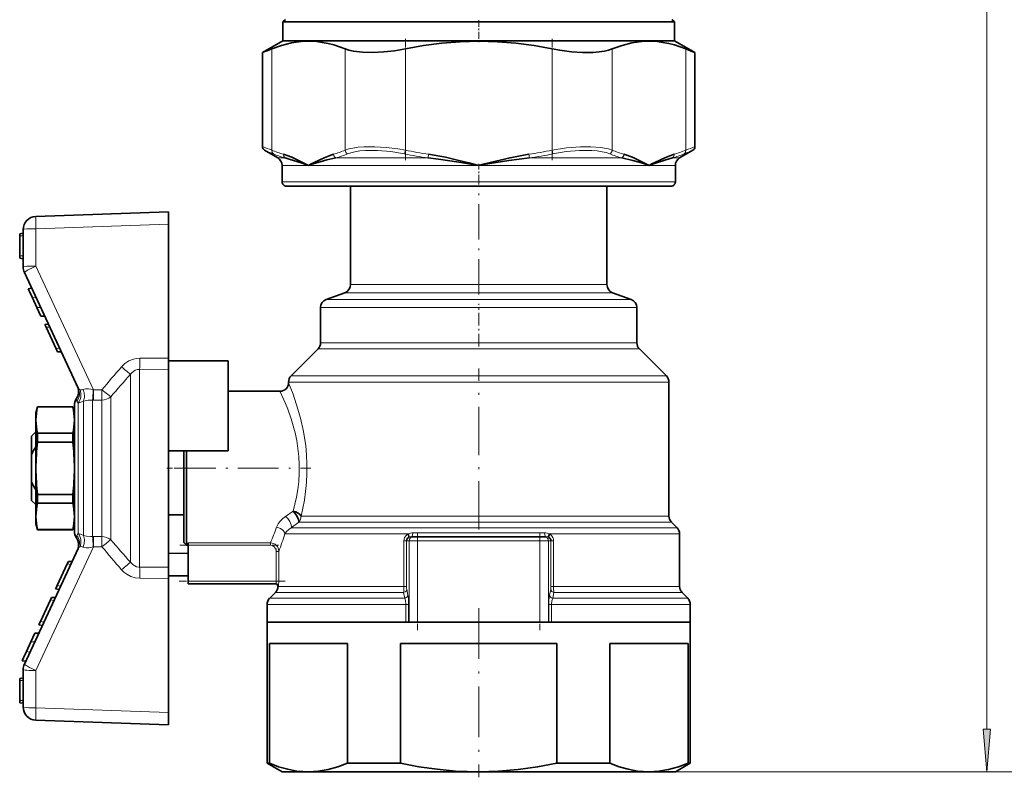
# Model space of a CAD drawing. Extents: x 0 to 420, y 0 to 297.
# Drawn here: x 268 to 326, y 73 to 118 of the extents above; entities that cross this region are included whole.
import ezdxf

# ---------------------------------------------------------------- set-up
doc = ezdxf.new("R2010")
doc.units = 0
doc.linetypes.add('DASHDOT', pattern=[18.5, 12, -3, 0.5, -3])

msp = doc.modelspace()

# ---------------------------------------------------------------- linework, layer by layer
at = {"color": 7, "lineweight": 13}
for p, q in [((324.581, 76.134), (324.581, 167.903)), ((282.753, 115.917), (282.753, 109.994)), ((287.045, 115.917), (287.045, 109.994)), ((290.567, 115.917), (290.567, 109.994)), ((299.15, 115.917), (299.15, 109.994)), ((302.672, 115.917), (302.672, 109.994)), ((306.964, 115.917), (306.964, 109.994)), ((283.531, 109.538), (283.108, 109.538)), ((291.898, 109.538), (286.491, 109.538)), ((290.567, 109.994), (290.522, 109.778)), ((291.929, 109.754), (291.898, 109.538)), ((297.819, 109.538), (297.787, 109.754)), ((303.226, 109.538), (297.819, 109.538)), ((299.15, 109.994), (299.195, 109.778)), ((306.608, 109.538), (306.186, 109.538)), ((283.358, 109.105), (284.899, 109.105)), ((284.899, 109.105), (294.858, 109.105)), ((294.858, 109.105), (304.818, 109.105)), ((306.358, 109.105), (304.818, 109.105)), ((283.358, 108.144), (306.358, 108.144)), ((268.956, 105.402), (268.928, 105.402)), ((276.708, 105.673), (268.956, 105.402)), ((268.956, 103.219), (268.956, 105.402)), ((268.008, 104.977), (268.208, 104.977)), ((268.008, 103.81), (268.208, 103.81)), ((268.426, 103.203), (268.42, 103.203)), ((268.956, 103.219), (272.332, 95.98)), ((268.463, 102.969), (268.468, 102.972)), ((294.858, 102.131), (287.358, 102.131)), ((302.358, 102.131), (294.858, 102.131)), ((268.957, 101.388), (268.753, 101.352)), ((287.029, 101.661), (294.858, 101.661)), ((294.858, 101.661), (302.687, 101.661)), ((269.011, 100.799), (269.232, 100.799)), ((285.608, 100.793), (294.858, 100.793)), ((285.937, 101.263), (294.858, 101.263)), ((294.858, 101.263), (303.779, 101.263)), ((294.858, 100.793), (304.108, 100.793)), ((269.55, 99.643), (269.772, 99.64)), ((294.858, 98.726), (285.608, 98.726)), ((304.108, 98.726), (294.858, 98.726)), ((270.143, 98.371), (270.34, 98.423)), ((285.462, 98.372), (294.858, 98.372)), ((294.858, 98.372), (304.255, 98.372)), ((275.035, 97.826), (276.708, 97.831)), ((274.487, 96.887), (274.487, 91.394)), ((276.708, 97.182), (275.022, 97.174)), ((275.022, 97.174), (275.022, 91.394)), ((283.88, 96.79), (294.858, 96.79)), ((294.858, 96.79), (305.837, 96.79)), ((283.733, 96.437), (294.858, 96.437)), ((294.858, 96.437), (305.983, 96.437)), ((271.711, 95.998), (271.719, 96.001)), ((272.304, 95.99), (272.332, 95.98)), ((272.332, 95.98), (272.819, 95.979)), ((271.357, 95.315), (271.327, 95.465)), ((271.435, 95.209), (271.435, 93.573)), ((271.737, 95.323), (271.737, 91.394)), ((272.319, 95.382), (272.272, 95.382)), ((272.272, 95.382), (272.272, 91.394)), ((272.805, 95.382), (272.319, 95.382)), ((272.805, 91.394), (272.805, 95.382)), ((273.34, 95.573), (273.34, 91.394)), ((271.435, 93.573), (271.435, 91.394)), ((271.435, 91.394), (271.435, 89.214)), ((271.737, 91.394), (271.737, 87.464)), ((272.272, 91.394), (272.272, 87.405)), ((272.805, 87.405), (272.805, 91.394)), ((273.34, 91.394), (273.34, 87.215)), ((274.487, 91.394), (274.487, 85.9)), ((275.022, 91.394), (275.022, 85.614)), ((271.435, 89.214), (271.435, 87.578)), ((283.556, 88.581), (283.998, 88.88)), ((283.891, 87.915), (284.329, 88.247)), ((284.329, 88.247), (296.724, 88.247)), ((296.876, 88.601), (284.465, 88.601)), ((296.724, 88.247), (296.903, 88.247)), ((305.983, 88.601), (296.876, 88.601)), ((296.903, 88.247), (306.13, 88.247)), ((290.72, 87.562), (283.519, 87.562)), ((283.891, 87.915), (296.393, 87.915)), ((291.01, 87.616), (296.412, 87.616)), ((296.393, 87.915), (296.779, 87.915)), ((296.412, 87.616), (298.707, 87.616)), ((296.779, 87.915), (306.462, 87.915)), ((306.608, 87.562), (298.997, 87.562)), ((271.327, 87.322), (271.357, 87.472)), ((272.272, 87.405), (272.319, 87.406)), ((272.319, 87.406), (272.805, 87.405)), ((282.671, 87.033), (277.858, 87.033)), ((282.671, 86.888), (282.671, 87.033)), ((290.479, 84.476), (290.479, 87.144)), ((290.632, 87.144), (290.479, 87.144)), ((290.632, 84.476), (290.632, 87.144)), ((290.786, 87.144), (290.632, 87.144)), ((290.786, 82.394), (290.786, 87.144)), ((290.786, 87.144), (291.278, 87.144)), ((291.278, 87.144), (291.278, 87.394)), ((298.439, 87.144), (291.278, 87.144)), ((291.278, 82.394), (291.278, 87.144)), ((298.439, 87.144), (298.439, 87.394)), ((298.439, 87.144), (298.931, 87.144)), ((298.439, 82.394), (298.439, 87.144)), ((299.085, 87.144), (298.931, 87.144)), ((298.931, 82.394), (298.931, 87.144)), ((299.238, 87.144), (299.085, 87.144)), ((299.085, 87.144), (299.085, 84.476)), ((299.238, 87.144), (299.238, 84.476)), ((272.332, 86.807), (268.956, 79.568)), ((271.719, 86.786), (271.711, 86.789)), ((272.332, 86.807), (272.304, 86.798)), ((272.819, 86.808), (272.332, 86.807)), ((282.671, 86.888), (277.858, 86.888)), ((283.014, 84.794), (283.014, 86.536)), ((283.163, 86.536), (283.014, 86.536)), ((283.163, 84.794), (283.163, 86.536)), ((270.79, 85.803), (270.994, 85.767)), ((275.022, 85.614), (276.708, 85.606)), ((276.708, 84.956), (275.035, 84.962)), ((277.858, 84.794), (283.014, 84.794)), ((283.163, 84.794), (283.014, 84.794)), ((270.405, 84.505), (270.201, 84.541)), ((282.962, 84.122), (290.466, 84.122)), ((283.108, 84.494), (283.138, 84.494)), ((290.479, 84.476), (283.108, 84.476)), ((290.531, 83.79), (290.466, 84.122)), ((290.632, 84.476), (290.479, 84.476)), ((290.715, 83.967), (290.647, 84.299)), ((299.07, 84.299), (299.002, 83.967)), ((299.238, 84.476), (299.085, 84.476)), ((299.251, 84.122), (299.186, 83.79)), ((306.608, 84.476), (299.238, 84.476)), ((299.251, 84.122), (306.755, 84.122)), ((269.811, 83.703), (270.014, 83.667)), ((282.63, 83.79), (290.531, 83.79)), ((299.186, 83.79), (307.087, 83.79)), ((282.483, 83.437), (290.599, 83.437)), ((290.759, 83.437), (290.599, 83.437)), ((290.599, 82.394), (290.599, 83.437)), ((290.759, 82.394), (290.759, 83.437)), ((298.958, 83.437), (298.958, 82.394)), ((299.118, 83.437), (298.958, 83.437)), ((299.118, 83.437), (299.118, 82.394)), ((307.233, 83.437), (299.118, 83.437)), ((269.222, 82.441), (269.426, 82.405)), ((268.882, 81.238), (268.661, 81.238)), ((268.404, 80.685), (268.607, 80.649)), ((268.42, 79.585), (268.426, 79.584)), ((268.463, 79.818), (268.468, 79.815)), ((268.956, 79.568), (268.956, 77.385)), ((268.008, 78.977), (268.208, 78.977)), ((268.008, 77.81), (268.208, 77.81)), ((268.928, 77.385), (268.956, 77.385)), ((268.956, 77.385), (276.708, 77.114)), ((304.818, 73.644), (341.199, 73.644)), ((304.818, 73.644), (325.581, 73.644))]:
    msp.add_line(p, q, dxfattribs=at)
at = {"color": 7, "lineweight": 35}
for p, q in [((283.408, 117.494), (283.558, 117.644)), ((283.408, 116.394), (283.408, 117.494)), ((294.858, 117.494), (283.408, 117.494)), ((306.308, 117.494), (294.858, 117.494)), ((306.308, 117.494), (306.158, 117.644)), ((306.308, 117.494), (306.308, 116.394)), ((282.208, 115.701), (283.408, 116.394)), ((283.408, 116.394), (294.858, 116.394)), ((294.858, 116.394), (306.308, 116.394)), ((307.508, 115.701), (306.308, 116.394)), ((282.208, 110.202), (282.208, 115.701)), ((307.508, 110.202), (307.508, 115.701)), ((283.108, 109.538), (282.333, 109.985)), ((306.608, 109.538), (307.383, 109.985)), ((283.358, 108.144), (283.358, 109.105)), ((306.358, 109.105), (306.358, 108.144)), ((283.608, 107.894), (306.108, 107.894)), ((287.358, 102.131), (287.358, 107.894)), ((302.358, 102.131), (302.358, 107.894)), ((276.708, 106.394), (268.956, 106.123)), ((276.708, 105.673), (276.708, 106.394)), ((276.708, 97.831), (276.708, 105.673)), ((268.208, 105.137), (268.008, 105.102)), ((268.008, 105.102), (268.008, 105.085)), ((268.008, 105.085), (268.008, 104.977)), ((268.008, 104.977), (268.008, 103.81)), ((268.208, 105.348), (268.208, 103.165)), ((268.008, 103.81), (268.008, 103.702)), ((268.008, 103.702), (268.008, 103.685)), ((268.208, 103.65), (268.008, 103.685)), ((268.281, 102.838), (271.433, 96.078)), ((268.501, 101.894), (268.705, 101.93)), ((268.501, 101.894), (268.575, 101.733)), ((268.575, 101.733), (268.753, 101.352)), ((285.937, 101.263), (287.029, 101.661)), ((303.779, 101.263), (302.687, 101.661)), ((268.753, 101.352), (269.011, 100.799)), ((269.011, 100.799), (269.247, 100.294)), ((285.608, 98.726), (285.608, 100.793)), ((304.108, 98.726), (304.108, 100.793)), ((269.247, 100.294), (269.467, 100.294)), ((269.684, 99.83), (269.48, 99.794)), ((269.55, 99.643), (269.48, 99.794)), ((270.143, 98.371), (269.55, 99.643)), ((270.226, 98.194), (270.143, 98.371)), ((270.447, 98.194), (270.226, 98.194)), ((283.88, 96.79), (285.462, 98.372)), ((305.837, 96.79), (304.255, 98.372)), ((276.708, 97.182), (276.708, 97.831)), ((280.208, 97.686), (276.708, 97.686)), ((280.208, 97.686), (280.208, 92.419)), ((276.708, 97.182), (276.708, 92.419)), ((283.733, 96.394), (283.733, 96.437)), ((305.983, 88.601), (305.983, 96.437)), ((280.208, 95.894), (283.233, 95.894)), ((271.208, 95.052), (271.208, 93.289)), ((269.051, 94.989), (268.958, 94.644)), ((268.958, 94.644), (268.958, 94.208)), ((269.051, 94.977), (269.051, 94.989)), ((271.116, 94.989), (269.051, 94.989)), ((269.051, 94.977), (271.116, 94.977)), ((271.116, 94.989), (271.116, 94.977)), ((271.208, 94.644), (271.116, 94.989)), ((271.208, 94.208), (271.208, 94.644)), ((268.958, 94.208), (268.958, 91.394)), ((271.208, 91.394), (271.208, 94.208)), ((268.958, 93.519), (268.708, 93.269)), ((269.051, 92.93), (269.051, 93.44)), ((269.051, 93.44), (271.116, 93.44)), ((271.116, 93.44), (271.116, 92.93)), ((268.708, 92.185), (268.708, 93.269)), ((269.051, 92.93), (271.116, 92.93)), ((271.208, 93.289), (271.208, 89.498)), ((268.708, 92.185), (268.708, 90.603)), ((276.708, 92.419), (280.208, 92.419)), ((276.708, 91.394), (276.708, 92.419)), ((277.608, 91.394), (277.608, 92.419)), ((277.758, 92.419), (277.758, 91.394)), ((268.958, 91.394), (268.958, 88.579)), ((271.208, 88.579), (271.208, 91.394)), ((276.708, 85.606), (276.708, 91.394)), ((277.608, 87.044), (277.608, 91.394)), ((277.758, 91.394), (277.758, 86.894)), ((268.708, 89.519), (268.708, 90.603)), ((269.051, 89.347), (269.051, 89.857)), ((269.051, 89.857), (271.116, 89.857)), ((271.116, 89.857), (271.116, 89.347)), ((268.958, 89.269), (268.708, 89.519)), ((269.051, 89.347), (271.116, 89.347)), ((271.208, 89.498), (271.208, 87.735)), ((268.958, 88.579), (268.958, 88.144)), ((269.051, 87.799), (268.958, 88.144)), ((271.208, 88.144), (271.116, 87.799)), ((271.208, 88.144), (271.208, 88.579)), ((276.708, 88.669), (277.608, 88.669)), ((306.462, 87.915), (306.13, 88.247)), ((269.051, 87.811), (271.116, 87.811)), ((269.051, 87.811), (269.051, 87.799)), ((271.116, 87.799), (269.051, 87.799)), ((271.116, 87.811), (271.116, 87.799)), ((306.608, 84.476), (306.608, 87.562)), ((277.758, 86.894), (277.608, 87.044)), ((277.858, 86.888), (277.858, 87.033)), ((291.032, 87.394), (290.929, 87.394)), ((291.032, 87.394), (291.278, 87.394)), ((298.439, 87.394), (291.278, 87.394)), ((298.439, 87.394), (298.685, 87.394)), ((298.788, 87.394), (298.685, 87.394)), ((271.433, 86.709), (268.281, 79.949)), ((276.708, 86.435), (277.858, 86.414)), ((277.758, 86.894), (277.858, 86.894)), ((277.858, 84.794), (277.858, 86.888)), ((270.79, 85.803), (270.856, 85.944)), ((271.076, 85.944), (270.856, 85.944)), ((270.201, 84.541), (270.79, 85.803)), ((276.708, 84.956), (276.708, 85.606)), ((277.858, 85.102), (276.708, 85.102)), ((276.708, 77.114), (276.708, 84.956)), ((277.858, 84.644), (277.858, 84.794)), ((270.109, 84.344), (270.137, 84.402)), ((270.313, 84.308), (270.109, 84.344)), ((270.137, 84.402), (270.201, 84.541)), ((277.858, 84.644), (282.989, 84.644)), ((282.63, 83.79), (282.962, 84.122)), ((283.108, 84.476), (283.108, 84.494)), ((307.087, 83.79), (306.755, 84.122)), ((269.222, 82.441), (269.811, 83.703)), ((269.811, 83.703), (269.876, 83.844)), ((269.876, 83.844), (270.097, 83.844)), ((282.483, 82.394), (282.483, 83.437)), ((307.233, 82.394), (307.233, 83.437)), ((269.157, 82.302), (269.222, 82.441)), ((290.599, 82.394), (282.483, 82.394)), ((282.483, 82.394), (290.599, 82.394)), ((282.483, 82.394), (282.483, 74.149)), ((290.599, 82.394), (290.759, 82.394)), ((290.786, 82.394), (290.759, 82.394)), ((290.786, 82.394), (291.278, 82.394)), ((298.439, 82.394), (291.278, 82.394)), ((298.439, 82.394), (298.931, 82.394)), ((298.958, 82.394), (298.931, 82.394)), ((298.958, 82.394), (299.118, 82.394)), ((307.233, 82.394), (299.118, 82.394)), ((299.118, 82.394), (301.046, 82.394)), ((301.046, 82.394), (307.233, 82.394)), ((307.233, 82.394), (307.233, 74.149)), ((269.13, 82.244), (269.157, 82.302)), ((269.13, 82.244), (269.334, 82.208)), ((268.661, 81.238), (268.404, 80.685)), ((268.897, 81.744), (268.661, 81.238)), ((269.118, 81.744), (268.897, 81.744)), ((268.226, 80.304), (268.404, 80.685)), ((282.614, 81.144), (282.614, 74.149)), ((282.614, 81.144), (287.184, 81.144)), ((287.184, 74.149), (287.184, 81.144)), ((290.288, 81.144), (290.288, 74.149)), ((290.288, 81.144), (299.429, 81.144)), ((299.429, 74.149), (299.429, 81.144)), ((302.532, 81.144), (302.532, 74.149)), ((302.532, 81.144), (307.103, 81.144)), ((307.103, 74.149), (307.103, 81.144)), ((268.151, 80.144), (268.226, 80.304)), ((268.151, 80.144), (268.355, 80.108)), ((268.208, 79.622), (268.208, 77.439)), ((268.208, 79.137), (268.008, 79.102)), ((268.008, 79.102), (268.008, 79.085)), ((268.008, 79.085), (268.008, 78.977)), ((268.008, 78.977), (268.008, 77.81)), ((268.008, 77.81), (268.008, 77.702)), ((268.008, 77.702), (268.008, 77.685)), ((268.208, 77.65), (268.008, 77.685)), ((268.956, 76.664), (276.708, 76.394)), ((276.708, 76.394), (276.708, 77.114)), ((282.483, 74.149), (282.614, 74.149)), ((282.483, 74.149), (283.358, 73.644)), ((287.184, 74.149), (290.288, 74.149)), ((301.046, 74.149), (299.429, 74.149)), ((302.532, 74.149), (301.046, 74.149)), ((307.233, 74.149), (306.358, 73.644)), ((307.103, 74.149), (307.233, 74.149)), ((283.358, 73.644), (284.899, 73.644)), ((284.899, 73.644), (294.858, 73.644)), ((294.858, 73.644), (304.818, 73.644)), ((304.818, 73.644), (306.358, 73.644))]:
    msp.add_line(p, q, dxfattribs=at)
at = {"color": 7, "linetype": 'DASHDOT', "lineweight": 13, "ltscale": 0.033007}
msp.add_line((294.858, 117.604), (294.858, 116.283), dxfattribs=at)
at = {"color": 7, "linetype": 'DASHDOT', "lineweight": 13, "ltscale": 0.177687}
for p, q in [((290.567, 109.402), (290.567, 116.51)), ((299.15, 109.402), (299.15, 116.51))]:
    msp.add_line(p, q, dxfattribs=at)
at = {"color": 7, "linetype": 'DASHDOT', "lineweight": 13, "ltscale": 0.028847}
msp.add_line((294.858, 109.201), (294.858, 108.047), dxfattribs=at)
at = {"color": 7, "linetype": 'DASHDOT', "lineweight": 13, "ltscale": 0.172888}
msp.add_line((294.858, 101.554), (294.858, 108.47), dxfattribs=at)
at = {"color": 7, "linetype": 'DASHDOT', "lineweight": 13, "ltscale": 0.06203}
msp.add_line((294.858, 98.519), (294.858, 101), dxfattribs=at)
at = {"color": 7, "linetype": 'DASHDOT', "lineweight": 13, "ltscale": 0.235073}
msp.add_line((294.858, 87.817), (294.858, 97.22), dxfattribs=at)
at = {"color": 7, "linetype": 'DASHDOT', "lineweight": 13, "ltscale": 0.027}
msp.add_line((276.618, 91.394), (277.698, 91.394), dxfattribs=at)
at = {"color": 7, "linetype": 'DASHDOT', "lineweight": 13, "ltscale": 0.198495}
msp.add_line((277.097, 91.394), (285.037, 91.394), dxfattribs=at)
at = {"color": 7, "linetype": 'DASHDOT', "lineweight": 13, "ltscale": 0.142508}
for p, q in [((291.278, 87.619), (291.278, 81.918)), ((298.439, 87.619), (298.439, 81.918))]:
    msp.add_line(p, q, dxfattribs=at)
at = {"color": 7, "linetype": 'DASHDOT', "lineweight": 13, "ltscale": 0.214827}
msp.add_line((290.562, 87.144), (299.155, 87.144), dxfattribs=at)
at = {"color": 7, "linetype": 'DASHDOT', "lineweight": 13, "ltscale": 0.144377}
msp.add_line((277.377, 86.888), (283.152, 86.888), dxfattribs=at)
at = {"color": 7, "linetype": 'DASHDOT', "lineweight": 13, "ltscale": 0.052272}
msp.add_line((283.014, 86.71), (283.014, 84.619), dxfattribs=at)
at = {"color": 7, "linetype": 'DASHDOT', "lineweight": 13, "ltscale": 0.154679}
msp.add_line((283.53, 84.794), (277.343, 84.794), dxfattribs=at)
at = {"color": 7, "linetype": 'DASHDOT', "lineweight": 13, "ltscale": 0.247352}
msp.add_line((294.858, 83.218), (294.858, 73.324), dxfattribs=at)
at = {"color": 7, "lineweight": 35}
for points in [[(287.045, 115.917), (286.389, 116.146), (286.05, 116.233), (285.71, 116.299), (285.385, 116.341), (285.06, 116.362), (284.479, 116.347), (283.901, 116.265), (283.325, 116.12), (282.753, 115.917)], [(294.858, 116.365), (293.777, 116.335), (292.701, 116.249), (291.631, 116.108), (290.567, 115.917)], [(299.15, 115.917), (298.092, 116.107), (297.025, 116.248), (295.952, 116.335), (294.858, 116.365)], [(306.964, 115.917), (306.307, 116.146), (305.968, 116.233), (305.628, 116.299), (305.303, 116.341), (304.979, 116.362), (304.398, 116.347), (303.819, 116.265), (303.244, 116.12), (302.672, 115.917)], [(290.567, 115.917), (289.937, 115.808), (289.312, 115.736), (288.668, 115.702), (288.065, 115.716), (287.526, 115.783), (287.27, 115.842), (287.045, 115.917)], [(302.672, 115.917), (302.456, 115.844), (302.211, 115.786), (301.896, 115.738), (301.554, 115.71), (300.934, 115.705), (300.275, 115.748), (299.597, 115.836), (299.15, 115.917)], [(283.435, 109.754), (283.927, 109.576), (284.317, 109.399), (284.899, 109.105)], [(283.531, 109.538), (283.834, 109.458), (284.467, 109.252), (284.899, 109.105)], [(284.899, 109.105), (285.027, 109.171), (285.234, 109.276), (285.817, 109.553), (286.113, 109.672), (286.364, 109.754)], [(284.899, 109.105), (285.041, 109.152), (285.578, 109.321), (285.982, 109.43), (286.491, 109.538)], [(291.898, 109.538), (292.5, 109.47), (293.692, 109.298), (294.858, 109.105)], [(291.929, 109.754), (292.914, 109.576), (293.694, 109.399), (294.277, 109.254), (294.858, 109.105)], [(294.858, 109.105), (295.114, 109.171), (295.528, 109.276), (296.694, 109.553), (297.285, 109.672), (297.787, 109.754)], [(294.858, 109.105), (295.142, 109.152), (296.617, 109.388), (297.218, 109.47), (297.819, 109.538)], [(303.226, 109.538), (303.878, 109.393), (304.372, 109.25), (304.818, 109.105)], [(303.353, 109.754), (303.846, 109.576), (304.236, 109.399), (304.818, 109.105)], [(304.818, 109.105), (304.946, 109.171), (305.153, 109.276), (305.735, 109.553), (306.031, 109.672), (306.282, 109.754)], [(304.818, 109.105), (304.957, 109.152), (305.793, 109.431), (306.186, 109.538)], [(271.433, 96.078), (271.376, 96.201), (271.376, 96.202), (271.401, 96.14)], [(284.465, 88.601), (284.395, 88.694), (284.291, 88.773), (284.151, 88.839), (283.998, 88.88)], [(284.329, 88.247), (284.334, 88.292), (284.316, 88.401), (284.238, 88.578), (284.121, 88.749), (283.998, 88.88)], [(290.767, 87.353), (290.773, 87.362), (290.777, 87.39), (290.748, 87.503), (290.72, 87.562)], [(298.95, 87.353), (298.944, 87.362), (298.94, 87.39), (298.969, 87.503), (298.997, 87.562)], [(290.767, 87.353), (290.697, 87.299), (290.648, 87.223), (290.632, 87.144)], [(298.95, 87.353), (299.02, 87.299), (299.069, 87.223), (299.085, 87.144)], [(271.401, 86.647), (271.376, 86.586), (271.433, 86.709)], [(282.614, 74.149), (283.147, 73.945), (283.684, 73.79), (284.224, 73.689), (284.561, 73.655), (284.899, 73.644)], [(284.899, 73.644), (285.475, 73.677), (286.048, 73.775), (286.618, 73.934), (287.184, 74.149)], [(290.288, 74.149), (291.353, 73.945), (292.428, 73.79), (293.508, 73.689), (294.183, 73.655), (294.858, 73.644)], [(294.858, 73.644), (296.01, 73.677), (297.157, 73.775), (298.297, 73.934), (299.429, 74.149)], [(302.532, 74.149), (303.065, 73.945), (303.602, 73.79), (304.143, 73.689), (304.48, 73.655), (304.818, 73.644)], [(304.818, 73.644), (305.394, 73.677), (305.967, 73.775), (306.537, 73.934), (307.103, 74.149)]]:
    msp.add_lwpolyline(points, dxfattribs=at)
at = {"color": 7, "lineweight": 13}
for points in [[(287.045, 109.994), (287.255, 110.063), (287.491, 110.117), (287.812, 110.165), (288.161, 110.193), (288.782, 110.198), (289.441, 110.157), (290.119, 110.072), (290.567, 109.994)], [(299.15, 109.994), (299.987, 110.126), (300.805, 110.193), (301.417, 110.198), (301.976, 110.156), (302.458, 110.064), (302.672, 109.994)], [(282.753, 109.994), (282.772, 109.867), (282.846, 109.778)], [(283.531, 109.538), (283.456, 109.629), (283.435, 109.754)], [(287.183, 109.778), (287.381, 109.846), (287.605, 109.9), (287.908, 109.948), (288.239, 109.976), (288.939, 109.978), (289.708, 109.912), (290.522, 109.778)], [(299.195, 109.778), (299.982, 109.908), (300.757, 109.977), (301.471, 109.976), (301.788, 109.95), (302.079, 109.906), (302.321, 109.85), (302.534, 109.778)], [(306.186, 109.538), (306.25, 109.607), (306.281, 109.702), (306.282, 109.754)], [(306.871, 109.778), (306.935, 109.846), (306.965, 109.968), (306.964, 109.994)], [(268.426, 105.386), (268.274, 105.37), (268.228, 105.36), (268.214, 105.355), (268.211, 105.352), (268.209, 105.35), (268.208, 105.348)], [(268.42, 103.203), (268.257, 103.184), (268.217, 103.173), (268.211, 103.17), (268.209, 103.168), (268.208, 103.165)], [(268.281, 102.838), (268.281, 102.839), (268.281, 102.842), (268.282, 102.846), (268.289, 102.854), (268.379, 102.92), (268.463, 102.969)], [(273.966, 97.325), (274.167, 97.516), (274.399, 97.667), (274.656, 97.771), (274.843, 97.811), (275.035, 97.826)], [(275.022, 97.174), (274.894, 97.161), (274.772, 97.121), (274.662, 97.059), (274.566, 96.978), (274.487, 96.887)], [(284.465, 88.601), (284.569, 89.056), (284.658, 89.533), (284.732, 90.041), (284.783, 90.561), (284.811, 91.098), (284.812, 91.637), (284.787, 92.177), (284.736, 92.709), (284.606, 93.548), (284.429, 94.332), (284.285, 94.849), (283.995, 95.72), (283.733, 96.394)], [(271.433, 96.078), (271.487, 96.013), (271.544, 95.987)], [(271.719, 96.001), (271.862, 96.04), (272.028, 96.047), (272.166, 96.029), (272.304, 95.99)], [(272.819, 95.979), (273.312, 95.592), (273.34, 95.573)], [(283.998, 88.88), (284.106, 89.286), (284.198, 89.708), (284.275, 90.162), (284.329, 90.625), (284.359, 91.106), (284.361, 91.591), (284.336, 92.077), (284.284, 92.558), (284.21, 93.015), (284.116, 93.457), (284.005, 93.883), (283.882, 94.289), (283.685, 94.846), (283.554, 95.175), (283.233, 95.894)], [(271.737, 95.323), (271.588, 95.253), (271.435, 95.209)], [(272.272, 95.382), (272.015, 95.371), (271.737, 95.323)], [(283.037, 87.945), (283.128, 88.136), (283.246, 88.302), (283.397, 88.457), (283.556, 88.581)], [(283.891, 87.915), (283.902, 87.992), (283.889, 88.083), (283.811, 88.273), (283.686, 88.453), (283.556, 88.581)], [(271.435, 87.578), (271.571, 87.54), (271.737, 87.464)], [(283.519, 87.562), (283.477, 87.67), (283.402, 87.767), (283.268, 87.869), (283.107, 87.931), (283.037, 87.945)], [(283.519, 87.562), (283.614, 87.688), (283.743, 87.812), (283.891, 87.915)], [(290.72, 87.562), (290.606, 87.467), (290.523, 87.342), (290.49, 87.246), (290.479, 87.144)], [(291.01, 87.616), (290.992, 87.486), (290.973, 87.433), (290.951, 87.403), (290.939, 87.396), (290.929, 87.394)], [(298.788, 87.394), (298.778, 87.396), (298.757, 87.412), (298.743, 87.436), (298.721, 87.501), (298.707, 87.616)], [(298.997, 87.562), (299.111, 87.467), (299.194, 87.342), (299.226, 87.246), (299.238, 87.144)], [(271.737, 87.464), (271.913, 87.431), (272.144, 87.406), (272.272, 87.405)], [(271.544, 86.801), (271.466, 86.757), (271.433, 86.709)], [(272.304, 86.798), (272.049, 86.742), (271.897, 86.742), (271.719, 86.786)], [(283.014, 86.536), (283, 86.638), (282.957, 86.731), (282.891, 86.807), (282.807, 86.86), (282.671, 86.888)], [(274.487, 85.9), (274.646, 85.74), (274.841, 85.64), (275.022, 85.614)], [(275.035, 84.962), (274.766, 84.989), (274.507, 85.069), (274.268, 85.198), (274.108, 85.32), (273.966, 85.462)], [(282.989, 84.644), (282.99, 84.644), (282.993, 84.646), (282.996, 84.65), (283.001, 84.664), (283.014, 84.794)], [(283.138, 84.494), (283.139, 84.494), (283.14, 84.495), (283.142, 84.497), (283.144, 84.503), (283.154, 84.567), (283.163, 84.794)], [(290.647, 84.299), (290.607, 84.212), (290.557, 84.166), (290.466, 84.122)], [(299.251, 84.122), (299.127, 84.193), (299.074, 84.278), (299.07, 84.299)], [(290.715, 83.967), (290.674, 83.88), (290.623, 83.833), (290.531, 83.79)], [(290.599, 83.437), (290.572, 83.671), (290.531, 83.79)], [(290.759, 83.437), (290.742, 83.783), (290.715, 83.967)], [(299.002, 83.967), (298.966, 83.674), (298.958, 83.437)], [(299.186, 83.79), (299.118, 83.818), (299.061, 83.86), (299.007, 83.946), (299.002, 83.967)], [(299.186, 83.79), (299.14, 83.65), (299.118, 83.437)], [(268.208, 79.622), (268.209, 79.621), (268.21, 79.618), (268.213, 79.616), (268.222, 79.612), (268.327, 79.593), (268.42, 79.585)], [(268.208, 77.439), (268.209, 77.436), (268.211, 77.435), (268.216, 77.431), (268.229, 77.426), (268.426, 77.401)], [(268.956, 76.664), (268.956, 76.665), (268.955, 76.666), (268.954, 76.669), (268.952, 76.679), (268.947, 76.805), (268.956, 77.385)]]:
    msp.add_lwpolyline(points, dxfattribs=at)
msp.add_lwpolyline([(324.363, 76.134), (324.581, 73.644), (324.799, 76.134)], close=True, dxfattribs=at)
at = {"color": 7, "lineweight": 35}
for centre, radius, start, end in [((261.401, 168.82), 57.049, 291.39066, 291.97947), ((328.168, 168.449), 56.65, 248.01835, 248.61131), ((282.459, 110.202), 0.25, 180.00168, 239.99673), ((307.258, 110.202), 0.25, 299.99358, 0.00126), ((282.858, 109.105), 0.5, 0, 60), ((306.858, 109.105), 0.5, 120, 180.00001), ((283.608, 108.143), 0.25, 179.99211, 270.00789), ((306.108, 108.143), 0.25, 269.99211, 0.00789), ((268.983, 105.348), 0.775, 92, 180.00001), ((268.983, 103.165), 0.775, 180.00001, 205), ((286.858, 102.131), 0.5, 290, 360), ((302.858, 102.131), 0.5, 180.00001, 250), ((286.108, 100.793), 0.5, 110, 180.00001), ((303.608, 100.793), 0.5, 0, 70), ((285.108, 98.726), 0.5, 315, 360), ((304.608, 98.726), 0.5, 179.99999, 225), ((284.233, 96.437), 0.5, 135, 179.99999), ((305.483, 96.437), 0.5, 0, 45), ((283.234, 96.394), 0.5, 269.99074, 0.00943), ((270.671, 95.878), 0.775, 327.82383, 19.77448), ((271.983, 95.052), 0.775, 147.82383, 180.00001), ((272.363, 94.185), 3.405, 166.565, 179.61414), ((267.802, 94.185), 3.406, 0.38765, 13.43271), ((272.363, 94.231), 3.405, 180.38522, 193.43592), ((267.804, 94.231), 3.405, 346.56408, 359.61479), ((282.33, 91.355), 13.371, 173.23596, 179.83629), ((257.833, 91.355), 13.376, 0.16462, 6.76289), ((272.257, 90.635), 3.873, 148.40136, 156.40428), ((282.328, 91.432), 13.37, 180.16339, 186.76451), ((257.839, 91.432), 13.37, 353.23549, 359.83661), ((272.257, 92.153), 3.873, 203.59572, 211.59864), ((272.363, 88.556), 3.405, 166.565, 179.61414), ((267.802, 88.556), 3.406, 0.38765, 13.43271), ((272.363, 88.602), 3.405, 180.38522, 193.43592), ((267.804, 88.602), 3.405, 346.56408, 359.61479), ((306.483, 88.601), 0.5, 179.99999, 224.99997), ((271.983, 87.735), 0.775, 179.99999, 212.17617), ((306.108, 87.562), 0.5, 0, 44.99998), ((270.671, 86.909), 0.775, 340.22552, 32.17617), ((282.958, 84.494), 0.15, 359.99516, 90.00484), ((282.608, 84.476), 0.5, 315.00002, 360), ((307.108, 84.476), 0.5, 179.99999, 224.99997), ((282.983, 83.437), 0.5, 135.00003, 179.99999), ((306.733, 83.437), 0.5, 0, 44.99998), ((268.983, 79.622), 0.775, 155, 180.00001), ((268.983, 77.439), 0.775, 179.99999, 268)]:
    msp.add_arc(centre, radius, start, end, dxfattribs=at)
at = {"color": 7, "lineweight": 13}
for centre, radius, start, end in [((254.846, 37.453), 77.724, 68.95771, 69.38741), ((328.654, 53.823), 60.214, 110.55908, 111.11374), ((262.244, 59.555), 54.284, 67.69601, 68.27986), ((285.33, 116.216), 6.734, 247.50278, 253.65342), ((285.416, 116.002), 6.734, 247.56789, 253.742), ((284.469, 116.216), 6.734, 286.34658, 292.49714), ((286.642, 109.771), 0.278, 183.46552, 237.1987), ((284.571, 116.179), 6.913, 286.12249, 292.19259), ((287.328, 110.022), 0.284, 185.50051, 239.13986), ((295.338, 133.307), 24.017, 258.4316, 261.76411), ((295.351, 133.154), 23.648, 258.32808, 261.68139), ((294.366, 133.154), 23.648, 278.3186, 281.67194), ((294.378, 133.307), 24.017, 278.23588, 281.56841), ((302.388, 110.022), 0.284, 300.86014, 354.49949), ((305.145, 116.179), 6.913, 247.80739, 253.87752), ((305.248, 116.216), 6.734, 247.5028, 253.65343), ((303.075, 109.771), 0.278, 302.8013, 356.53447), ((304.301, 116.002), 6.734, 286.25801, 292.43204), ((304.387, 116.216), 6.734, 286.34658, 292.49714), ((327.444, 59.624), 54.21, 111.71932, 112.30398), ((268.93, 97.425), 7.977, 90.01957, 93.62505), ((268.937, 95.05), 8.169, 89.86238, 93.58535), ((272.107, 96.375), 7.535, 114.71812, 118.88018), ((310.792, 64.757), 49.161, 138.51094, 140.57225), ((319.043, 56.828), 59.916, 138.04191, 139.71044), ((270.747, 95.762), 0.756, 323.78664, 24.72298), ((271.612, 96.207), 0.231, 252.84175, 295.35768), ((259.077, 95.966), 13.255, 357.47356, 0.06127), ((259.529, 95.967), 13.289, 357.47622, 0.05243), ((271.504, 95.342), 0.149, 190.46104, 242.73538), ((283.947, 88.598), 0.519, 317.46557, 0.34663), ((271.507, 87.443), 0.152, 117.82836, 169.06178), ((270.058, 92.63), 13.799, 336.07331, 340.15177), ((267.434, 92.572), 16.847, 339.00369, 342.69687), ((291.004, 86.848), 0.768, 89.54135, 111.70434), ((298.713, 86.848), 0.768, 68.29574, 90.45852), ((270.747, 87.025), 0.756, 335.27701, 36.21337), ((259.077, 86.821), 13.255, 359.93873, 2.52644), ((259.508, 86.82), 13.311, 359.95014, 2.52219), ((319.035, 125.953), 59.906, 220.28944, 221.95827), ((282.665, 86.536), 0.498, 359.95258, 89.35846), ((290.927, 87.059), 0.334, 89.77037, 118.66777), ((298.79, 87.059), 0.334, 61.33222, 90.22963), ((271.612, 86.58), 0.231, 64.64177, 107.15931), ((310.792, 118.03), 49.161, 219.42775, 221.48906), ((282.989, 84.494), 0.15, 359.90763, 89.92316), ((286.131, 84.454), 4.348, 355.62471, 0.2885), ((291.573, 84.464), 0.941, 179.28234, 190.10064), ((298.144, 84.464), 0.941, 349.89636, 0.72002), ((303.586, 84.454), 4.348, 179.70979, 184.37342), ((268.937, 87.74), 8.172, 266.41493, 270.13659), ((272.11, 86.418), 7.541, 241.12132, 245.27977), ((268.93, 85.363), 7.977, 266.37495, 269.98043)]:
    msp.add_arc(centre, radius, start, end, dxfattribs=at)
for centre, major_axis, ratio, start_param, end_param in [((268.983, 105.348), (0.027, -0.775), 0.032527, 3.141593, 4.64144), ((275.008, 97.88), (0.003, -0.775), 0.034746, 0.425559, 1.500908), ((273.939, 97.379), (0.582, -0.512), 0.029332, 4.784719, 5.966395), ((270.887, 95.706), (0.05, -0.773), 0.912434, 0.814794, 1.881314), ((271.189, 95.801), (0.345, -0.694), 0.71872, 0.521988, 1.498176), ((272.258, 96.035), (-0.014, -0.775), 0.060912, 0.570434, 1.513786), ((272.792, 96.033), (0.775, 0), 0.840588, 4.729842, 5.497787), ((270.887, 87.081), (-0.05, -0.773), 0.912449, 1.260322, 2.326823), ((271.189, 86.987), (-0.345, -0.694), 0.718721, 1.643417, 2.619605), ((272.258, 86.753), (0.014, -0.775), 0.060912, 1.627806, 2.571159), ((272.791, 86.753), (0.775, 0.001), 0.840909, 0.784481, 1.55202), ((272.792, 86.754), (0.6, 0.491), 0.031935, 0.393272, 1.499577), ((291.032, 87.144), (0, 0.25), 0.984808, 0, 1.570796), ((298.685, 87.144), (0, -0.25), 0.984808, 1.570796, 3.141593), ((273.939, 85.408), (0.582, 0.512), 0.029332, 0.316791, 1.498469), ((275.008, 84.908), (-0.003, -0.775), 0.034746, 1.640686, 2.716034), ((268.983, 79.622), (0.702, -0.328), 0.077932, 3.141593, 3.91537)]:
    msp.add_ellipse(centre, major_axis=major_axis, ratio=ratio, start_param=start_param, end_param=end_param, dxfattribs=at)
msp.add_solid([(324.363, 76.134), (324.581, 73.644), (324.363, 76.134), (324.799, 76.134)], dxfattribs=at)

doc.saveas('drawing.dxf')
